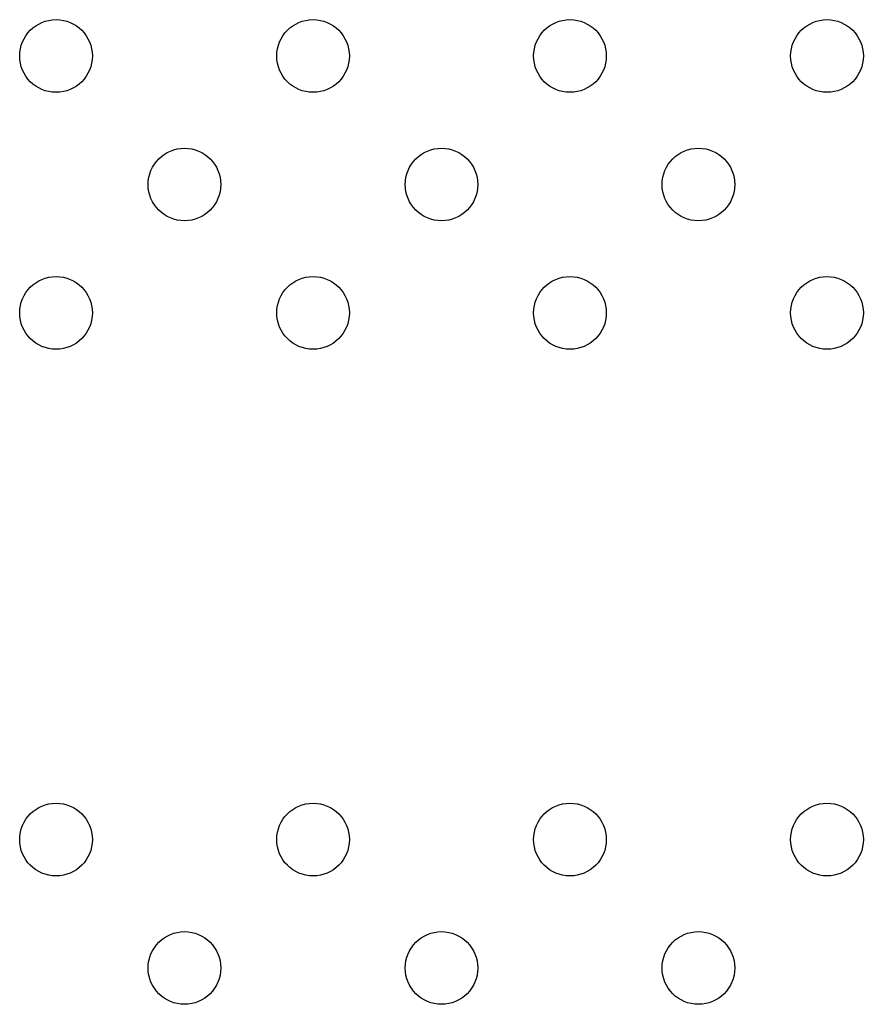
# Model space of a CAD drawing. Units: millimetres. Extents: x 1967.7 to 1979, y 6513.2 to 6523.5.
# Drawn here: x 1975.6 to 1975.7, y 6519.4 to 6519.6 of the extents above; entities that cross this region are included whole.
import ezdxf

# ---------------------------------------------------------------- set-up
doc = ezdxf.new("R2010")
doc.units = ezdxf.units.MM

msp = doc.modelspace()

# ---------------------------------------------------------------- linework, layer by layer
for centre in [(1975.61334, 6519.54785), (1975.64163, 6519.54785), (1975.66991, 6519.54785), (1975.6982, 6519.54785), (1975.62748, 6519.5337), (1975.65577, 6519.5337), (1975.68405, 6519.5337), (1975.61334, 6519.51956), (1975.64163, 6519.51956), (1975.66991, 6519.51956), (1975.6982, 6519.51956), (1975.61334, 6519.46156), (1975.64163, 6519.46156), (1975.66991, 6519.46156), (1975.6982, 6519.46156), (1975.62748, 6519.44742), (1975.65577, 6519.44742), (1975.68405, 6519.44742)]:
    msp.add_circle(centre, 0.004)

doc.saveas('drawing.dxf')
